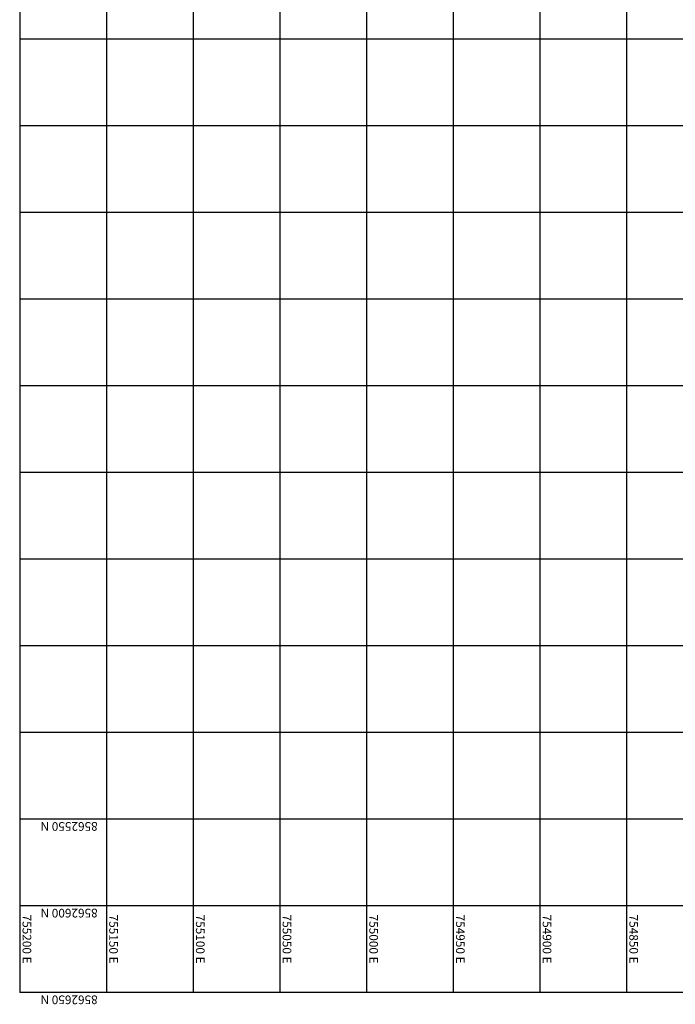
# Model space of a CAD drawing. Units: feet. Extents: x 754279 to 755194, y 8561441 to 8563016.
# Drawn here: x 754287 to 754665, y 8561573 to 8562141 of the extents above; entities that cross this region are included whole.
import ezdxf

# ---------------------------------------------------------------- set-up
doc = ezdxf.new("R2010")
doc.units = ezdxf.units.FT
doc.header["$LTSCALE"] = 12.7
doc.header["$MEASUREMENT"] = 0
doc.layers.add('COORD_LIN', color=8, linetype='Continuous')
doc.layers.add('COORD_TXT', color=7, linetype='Continuous')
doc.styles.add('L60', font='simplex', dxfattribs={"height": 5})

msp = doc.modelspace()

# ---------------------------------------------------------------- linework, layer by layer
at = {"layer": 'COORD_LIN'}
for p, q in [((754286.95, 8562529.81), (754286.95, 8561579.81)), ((754336.95, 8562529.81), (754336.95, 8561579.81)), ((754386.95, 8562529.81), (754386.95, 8561579.81)), ((754436.95, 8562529.81), (754436.95, 8561579.81)), ((754486.95, 8562529.81), (754486.95, 8561579.81)), ((754536.95, 8562529.81), (754536.95, 8561579.81)), ((754586.95, 8562529.81), (754586.95, 8561579.81)), ((754636.95, 8562529.81), (754636.95, 8561579.81)), ((755186.95, 8562129.81), (754286.95, 8562129.81)), ((755186.95, 8562079.81), (754286.95, 8562079.81)), ((755186.95, 8562029.81), (754286.95, 8562029.81)), ((755186.95, 8561979.81), (754286.95, 8561979.81)), ((755186.95, 8561929.81), (754286.95, 8561929.81)), ((755186.95, 8561879.81), (754286.95, 8561879.81)), ((755186.95, 8561829.81), (754286.95, 8561829.81)), ((755186.95, 8561779.81), (754286.95, 8561779.81)), ((755186.95, 8561729.81), (754286.95, 8561729.81)), ((755186.95, 8561679.81), (754286.95, 8561679.81)), ((755186.95, 8561629.81), (754286.95, 8561629.81)), ((755186.95, 8561579.81), (754286.95, 8561579.81))]:
    msp.add_line(p, q, dxfattribs=at)

# ---------------------------------------------------------------- texts
at = {"layer": 'COORD_TXT', "style": 'L60'}
for s, rotation, p in [('8562550 N', 180, (754331.95, 8561678.14)), ('8562600 N', 180, (754331.95, 8561628.14)), ('755200 E', 270, (754288.61, 8561624.81)), ('755150 E', 270, (754338.61, 8561624.81)), ('755100 E', 270, (754388.61, 8561624.81)), ('755050 E', 270, (754438.61, 8561624.81)), ('755000 E', 270, (754488.61, 8561624.81)), ('754950 E', 270, (754538.61, 8561624.81)), ('754900 E', 270, (754588.61, 8561624.81)), ('754850 E', 270, (754638.61, 8561624.81)), ('8562650 N', 180, (754331.95, 8561578.14))]:
    msp.add_text(s, height=5, rotation=rotation, dxfattribs=at).set_placement(p)

doc.saveas('drawing.dxf')
